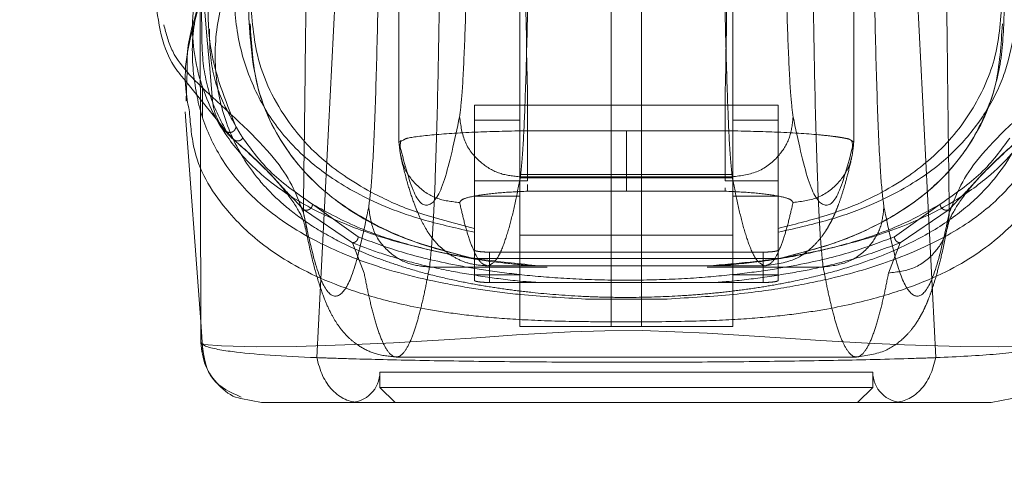
# Model space of a CAD drawing. Units: inches. Extents: x 0 to 16.5, y 0 to 11.7.
# Drawn here: x 3.6 to 3.7, y 9.6 to 9.6 of the extents above; entities that cross this region are included whole.
import ezdxf

# ---------------------------------------------------------------- set-up
doc = ezdxf.new("R2010")
doc.units = ezdxf.units.IN
doc.header["$MEASUREMENT"] = 0
doc.linetypes.add('HIDDEN', pattern=[0.075, 0.05, -0.025])
doc.styles.add('SLDTEXTSTYLE0', font='TXT', dxfattribs={"width": 0.75})
doc.dimstyles.new('SLDDIMSTYLE1', dxfattribs={"dimtxt": 0.083333, "dimasz": 0.13, "dimexe": 0, "dimexo": 0.0625, "dimgap": 0.020833, "dimtad": 0, "dimtih": 1, "dimtoh": 1, "dimlfac": 15, "dimrnd": 1e-09, "dimzin": 4, "dimdsep": 46, "dimtxsty": 'SLDTEXTSTYLE0', "dimsah": 1, "dimcen": 0.09, "dimadec": 0, "dimazin": 1, "dimtfac": 1, "dimtmove": 0, "dimatfit": 0, "dimfxl": 1, "dimfrac": 2, "dimtolj": 1, "dimtzin": 12, "dimarcsym": 0})

# ---------------------------------------------------------------- blocks, each defined once
blk = doc.blocks.new('_D_6')
at = {"color": 7, "linetype": 'Continuous', "lineweight": 0}
for p, q in [((3.801554, 9.705941), (3.801554, 9.37688)), ((4.034887, 9.705941), (4.034887, 9.37688)), ((3.801554, 9.41625), (3.551554, 9.41625)), ((4.034887, 9.41625), (4.284887, 9.41625))]:
    blk.add_line(p, q, dxfattribs=at)
for points in [[(3.801554, 9.41625), (3.671554, 9.43625), (3.671554, 9.39625)], [(4.034887, 9.41625), (4.164887, 9.39625), (4.164887, 9.43625)]]:
    blk.add_solid(points, dxfattribs=at)
at = {"color": 7, "linetype": 'Continuous', "lineweight": 0, "insert": (3.781904, 9.457469, 0.000262), "char_height": 0.0833333, "attachment_point": 1, "style": 'SLDTEXTSTYLE0'}
blk.add_mtext('3.50', dxfattribs=at)

msp = doc.modelspace()

# ---------------------------------------------------------------- linework, layer by layer
at = {"color": 7, "linetype": 'HIDDEN', "lineweight": 0}
for p, q in [((3.66018, 9.654587), (3.66018, 9.60903)), ((3.660184, 9.654432), (3.660184, 9.609041)), ((3.699472, 9.609041), (3.699472, 9.654432)), ((3.699476, 9.609031), (3.699476, 9.654587)), ((3.678515, 9.593098), (3.678515, 9.646468)), ((3.68114, 9.646468), (3.68114, 9.593098)), ((3.670641, 9.627466), (3.670641, 9.593098)), ((3.689014, 9.627466), (3.689014, 9.593098)), ((3.641894, 9.615242), (3.641848, 9.6135)), ((3.64173, 9.614377), (3.645731, 9.609433)), ((3.643214, 9.613871), (3.643214, 9.611219)), ((3.666705, 9.612258), (3.671298, 9.612258)), ((3.666705, 9.610949), (3.666705, 9.612258)), ((3.671298, 9.605696), (3.671298, 9.612258)), ((3.688358, 9.612258), (3.671298, 9.612258)), ((3.688358, 9.612258), (3.692951, 9.612258)), ((3.688358, 9.605696), (3.688358, 9.612258)), ((3.692951, 9.612258), (3.692951, 9.610949)), ((3.67036, 9.610946), (3.666704, 9.610946)), ((3.666704, 9.610946), (3.666704, 9.598968)), ((3.670641, 9.610946), (3.67036, 9.610946)), ((3.689296, 9.610946), (3.689014, 9.610946)), ((3.692951, 9.610946), (3.689296, 9.610946)), ((3.692951, 9.610946), (3.692951, 9.598968)), ((3.671298, 9.610035), (3.679828, 9.610035)), ((3.688358, 9.610035), (3.679828, 9.610035)), ((3.645955, 9.609253), (3.645308, 9.60996)), ((3.660184, 9.609041), (3.660564, 9.609218)), ((3.699214, 9.60922), (3.699472, 9.609041)), ((3.689014, 9.606255), (3.670641, 9.606255)), ((3.670641, 9.60595), (3.689014, 9.60595)), ((3.670674, 9.606044), (3.688982, 9.606044)), ((3.671298, 9.605696), (3.666705, 9.605696)), ((3.671298, 9.604808), (3.671298, 9.605375)), ((3.692951, 9.605696), (3.688358, 9.605696)), ((3.688358, 9.605106), (3.688358, 9.604808)), ((3.666704, 9.604384), (3.670641, 9.604384)), ((3.679828, 9.604808), (3.671298, 9.604808)), ((3.688358, 9.604808), (3.679828, 9.604808)), ((3.689014, 9.604384), (3.692951, 9.604384)), ((3.656187, 9.600346), (3.651938, 9.603235)), ((3.656677, 9.600864), (3.652731, 9.603672)), ((3.706925, 9.603672), (3.702979, 9.600864)), ((3.707719, 9.603235), (3.703469, 9.600346)), ((3.651937, 9.60293), (3.652255, 9.601498)), ((3.666704, 9.598968), (3.666704, 9.601593)), ((3.670641, 9.601006), (3.689014, 9.601006)), ((3.657184, 9.597729), (3.656187, 9.600346)), ((3.703469, 9.600346), (3.702472, 9.597729)), ((3.666704, 9.597582), (3.666704, 9.598968)), ((3.666704, 9.598968), (3.666704, 9.597102)), ((3.692951, 9.598994), (3.666705, 9.598994)), ((3.668016, 9.59954), (3.668016, 9.596916)), ((3.691638, 9.59954), (3.668016, 9.59954)), ((3.691638, 9.596916), (3.691638, 9.59954)), ((3.692951, 9.598968), (3.692951, 9.597582)), ((3.692951, 9.597102), (3.692951, 9.598968)), ((3.662829, 9.598247), (3.672988, 9.598247)), ((3.667832, 9.598347), (3.671921, 9.598347)), ((3.689014, 9.598363), (3.670641, 9.598363)), ((3.686799, 9.598247), (3.696827, 9.598247)), ((3.687752, 9.598347), (3.691824, 9.598347)), ((3.666704, 9.597582), (3.670641, 9.597582)), ((3.689014, 9.597582), (3.692951, 9.597582)), ((3.668016, 9.596916), (3.691638, 9.596916)), ((3.676308, 9.595487), (3.683347, 9.595487)), ((3.643068, 9.593504), (3.643261, 9.590889)), ((3.678515, 9.593098), (3.670641, 9.593098)), ((3.678515, 9.593098), (3.68114, 9.593098)), ((3.689014, 9.593098), (3.68114, 9.593098)), ((3.659958, 9.590473), (3.699698, 9.590473)), ((3.658541, 9.589161), (3.701113, 9.589161)), ((3.658541, 9.589161), (3.658541, 9.587849)), ((3.701113, 9.587849), (3.701113, 9.589161)), ((3.658541, 9.587849), (3.679827, 9.587849)), ((3.658541, 9.587849), (3.659854, 9.586536)), ((3.679827, 9.587849), (3.701113, 9.587849)), ((3.699801, 9.586536), (3.701113, 9.587849))]:
    msp.add_line(p, q, dxfattribs=at)
at = {"color": 7, "linetype": 'Continuous', "lineweight": 15}
for p, q in [((3.653088, 9.590419), (3.654992, 9.627594)), ((3.706567, 9.590419), (3.704662, 9.627594)), ((3.643071, 9.591725), (3.643012, 9.62115)), ((3.641848, 9.6135), (3.641824, 9.6126)), ((3.641726, 9.611654), (3.643068, 9.593504)), ((3.643301, 9.591577), (3.643285, 9.591588)), ((3.64832, 9.586536), (3.646532, 9.586889)), ((3.713118, 9.586888), (3.711335, 9.586536))]:
    msp.add_line(p, q, dxfattribs=at)
at = {"color": 8, "linetype": 'Continuous', "lineweight": 15}
msp.add_line((3.643285, 9.591588), (3.643071, 9.591725), dxfattribs=at)
at = {"color": 7, "linetype": 'HIDDEN', "lineweight": 0, "flags": 128}
msp.add_lwpolyline([(3.716359, 9.591577), (3.71633, 9.591558), (3.71485, 9.59143), (3.711974, 9.591365), (3.708648, 9.591389), (3.703858, 9.591527), (3.700664, 9.591669), (3.696585, 9.591897), (3.69401, 9.592061), (3.690885, 9.592271), (3.686815, 9.592534), (3.681216, 9.592756), (3.677985, 9.592748), (3.675009, 9.592648), (3.670348, 9.592377), (3.666887, 9.592144), (3.664095, 9.591961), (3.659724, 9.591707), (3.65635, 9.591549), (3.651345, 9.591395), (3.647865, 9.591364), (3.644866, 9.591427), (3.643335, 9.591556), (3.643335, 9.591556)], dxfattribs=at)
at = {"color": 7, "linetype": 'HIDDEN', "lineweight": 0}
for centre, start, end in [((3.655916, 9.589161), 270, 0), ((3.703738, 9.589161), 180, 270)]:
    msp.add_arc(centre, 0.002625, start, end, dxfattribs=at)
for points, knots in [([(3.636946, 9.685465), (3.638183, 9.67437), (3.640877, 9.650195), (3.642939, 9.626032), (3.644054, 9.612959)], [0, 0, 0, 0, 0.458967, 1, 1, 1, 1]), ([(3.671298, 9.612258), (3.671189, 9.618507), (3.670969, 9.631124), (3.670637, 9.65011), (3.670415, 9.662846), (3.670304, 9.669213)], [0, 0, 0, 0, 0.329114, 0.664557, 1, 1, 1, 1]), ([(3.689352, 9.669213), (3.689223, 9.661803), (3.688993, 9.648606), (3.688661, 9.629621), (3.688459, 9.618046), (3.688358, 9.612258)], [0, 0, 0, 0, 0.3903507, 0.6951746, 1, 1, 1, 1]), ([(3.651937, 9.60293), (3.651976, 9.606121), (3.652053, 9.612265), (3.652164, 9.621497), (3.652268, 9.630666), (3.652369, 9.64003), (3.652433, 9.646365), (3.652465, 9.649543)], [0, 0, 0, 0, 0.208786, 0.402019, 0.599388, 0.799058, 1, 1, 1, 1]), ([(3.707191, 9.649543), (3.707218, 9.646893), (3.707271, 9.641605), (3.707354, 9.63376), (3.707441, 9.626008), (3.707528, 9.618472), (3.707621, 9.610786), (3.707685, 9.605663), (3.70772, 9.60293)], [0, 0, 0, 0, 0.167542, 0.334192, 0.499996, 0.66478, 0.821158, 1, 1, 1, 1]), ([(3.666156, 9.629343), (3.666113, 9.627041), (3.666026, 9.62238), (3.665848, 9.616975), (3.665646, 9.612963), (3.665499, 9.611811), (3.665427, 9.611241)], [0, 0, 0, 0, 0.246986, 0.499968, 0.752966, 1, 1, 1, 1]), ([(3.6935, 9.629343), (3.693543, 9.627041), (3.69363, 9.62238), (3.693808, 9.616975), (3.69401, 9.612963), (3.694157, 9.611811), (3.69423, 9.611241)], [0, 0, 0, 0, 0.246986, 0.499967, 0.752966, 1, 1, 1, 1]), ([(3.643664, 9.626798), (3.643083, 9.624431), (3.64199, 9.619987), (3.642783, 9.614286), (3.644841, 9.609932), (3.647783, 9.606539), (3.651293, 9.603911), (3.655711, 9.601778), (3.660898, 9.600102), (3.666117, 9.598981), (3.670649, 9.598525), (3.672255, 9.598363)], [0, 0, 0, 0, 0.176367, 0.331274, 0.486164, 0.590601, 0.695122, 0.799342, 0.878381, 0.956913, 1, 1, 1, 1]), ([(3.644352, 9.626262), (3.644115, 9.624728), (3.643642, 9.621662), (3.643765, 9.616173), (3.645183, 9.612683), (3.64611, 9.610402)], [0, 0, 0, 0, 0.257306, 0.514612, 1, 1, 1, 1]), ([(3.671404, 9.626559), (3.671362, 9.62401), (3.671274, 9.618725), (3.671104, 9.612801), (3.670901, 9.608128), (3.670754, 9.606782), (3.670674, 9.606044)], [0, 0, 0, 0, 0.241075, 0.499987, 0.725783, 1, 1, 1, 1]), ([(3.688982, 9.606044), (3.688902, 9.606782), (3.688755, 9.608128), (3.688553, 9.612801), (3.688382, 9.618725), (3.688295, 9.62401), (3.688253, 9.626559)], [0, 0, 0, 0, 0.274219, 0.500013, 0.758926, 1, 1, 1, 1]), ([(3.64316, 9.619227), (3.643138, 9.619737), (3.643057, 9.621614), (3.643382, 9.623847), (3.643618, 9.625473)], [0, 0, 0, 0, 0.271855, 1, 1, 1, 1]), ([(3.658457, 9.625167), (3.658405, 9.622404), (3.6583, 9.616812), (3.658087, 9.610326), (3.657845, 9.605511), (3.657669, 9.604128), (3.657581, 9.603445)], [0, 0, 0, 0, 0.246985, 0.499968, 0.752966, 1, 1, 1, 1]), ([(3.701199, 9.625167), (3.701251, 9.622404), (3.701356, 9.616812), (3.701569, 9.610326), (3.701811, 9.605511), (3.701988, 9.604128), (3.702075, 9.603445)], [0, 0, 0, 0, 0.246985, 0.499968, 0.752966, 1, 1, 1, 1]), ([(3.645609, 9.623855), (3.645138, 9.622117), (3.644199, 9.618643), (3.644326, 9.613934), (3.645495, 9.609626), (3.647475, 9.606388), (3.649713, 9.604028), (3.651797, 9.602344), (3.654263, 9.600808), (3.656778, 9.599612), (3.659046, 9.598744), (3.661002, 9.598104), (3.663138, 9.597515), (3.665366, 9.597012), (3.667517, 9.596613), (3.669556, 9.596302), (3.6722, 9.59598), (3.675036, 9.595747), (3.678003, 9.595636), (3.680859, 9.595608), (3.683753, 9.595703), (3.686435, 9.595897), (3.688498, 9.596102), (3.690531, 9.596363), (3.692527, 9.59668), (3.694942, 9.597144), (3.697577, 9.597781), (3.700253, 9.598605), (3.703309, 9.599773), (3.706451, 9.601372), (3.709406, 9.603495), (3.712478, 9.60662), (3.714815, 9.611023), (3.715754, 9.616999), (3.714615, 9.621571), (3.714046, 9.623855)], [0, 0, 0, 0, 0.062708, 0.125327, 0.187609, 0.249811, 0.281716, 0.312303, 0.344852, 0.374993, 0.391096, 0.40625, 0.422716, 0.437783, 0.449297, 0.459805, 0.469403, 0.486334, 0.493868, 0.50112, 0.515728, 0.523847, 0.532773, 0.542399, 0.552919, 0.564417, 0.584847, 0.605988, 0.62724, 0.667468, 0.709205, 0.751057, 0.834024, 0.917072, 1, 1, 1, 1]), ([(3.645897, 9.623282), (3.645945, 9.621718), (3.646042, 9.61859), (3.647262, 9.614357), (3.64934, 9.610478), (3.652452, 9.607194), (3.656574, 9.604463), (3.661099, 9.602535), (3.665241, 9.60159), (3.666705, 9.601256)], [0, 0, 0, 0, 0.1635535, 0.3270962, 0.4910974, 0.6550261, 0.7907572, 0.9260745, 1, 1, 1, 1]), ([(3.687101, 9.598363), (3.688441, 9.598477), (3.691533, 9.59874), (3.695154, 9.599363), (3.699698, 9.600374), (3.704241, 9.601865), (3.708323, 9.603922), (3.712056, 9.606693), (3.71521, 9.610362), (3.717021, 9.615217), (3.717605, 9.619422), (3.716953, 9.622202), (3.71678, 9.622943)], [0, 0, 0, 0, 0.0376035, 0.0867765, 0.136093, 0.2374135, 0.3392557, 0.4410261, 0.6053447, 0.7697174, 0.9386475, 1, 1, 1, 1]), ([(3.692951, 9.601256), (3.694566, 9.601627), (3.697835, 9.602378), (3.701974, 9.603993), (3.705755, 9.606093), (3.70882, 9.608792), (3.711082, 9.611789), (3.713285, 9.616371), (3.713566, 9.620463), (3.713759, 9.623282)], [0, 0, 0, 0, 0.081823, 0.165619, 0.297666, 0.429859, 0.565218, 0.700601, 1, 1, 1, 1]), ([(3.663704, 9.622383), (3.663654, 9.619385), (3.663549, 9.613166), (3.663344, 9.606197), (3.663101, 9.600699), (3.662925, 9.599116), (3.662829, 9.598247)], [0, 0, 0, 0, 0.241073, 0.499986, 0.725781, 1, 1, 1, 1]), ([(3.696827, 9.598247), (3.696731, 9.599116), (3.696555, 9.600699), (3.696312, 9.606197), (3.696107, 9.613166), (3.696002, 9.619385), (3.695952, 9.622383)], [0, 0, 0, 0, 0.274218, 0.500014, 0.758926, 1, 1, 1, 1]), ([(3.676308, 9.595487), (3.674364, 9.595598), (3.67095, 9.595793), (3.667155, 9.596296), (3.662348, 9.59713), (3.657216, 9.598535), (3.651996, 9.600876), (3.647707, 9.603869), (3.644788, 9.607442), (3.643026, 9.611232), (3.642319, 9.6152), (3.642283, 9.618594), (3.642849, 9.620776), (3.643011, 9.621402)], [0, 0, 0, 0, 0.0467172, 0.0820251, 0.1174293, 0.2188741, 0.3207724, 0.4577783, 0.5948784, 0.7132478, 0.8316231, 0.9517537, 1, 1, 1, 1]), ([(3.666704, 9.601593), (3.664972, 9.602039), (3.661502, 9.602934), (3.657299, 9.604873), (3.653465, 9.607405), (3.650027, 9.611318), (3.647711, 9.616006), (3.64746, 9.620087), (3.647348, 9.621902)], [0, 0, 0, 0, 0.101251, 0.202863, 0.36779, 0.532886, 0.79237, 1, 1, 1, 1]), ([(3.712313, 9.6219), (3.71221, 9.620148), (3.712005, 9.616686), (3.710129, 9.612208), (3.707218, 9.608371), (3.703099, 9.605177), (3.698478, 9.602987), (3.694277, 9.601927), (3.692951, 9.601592)], [0, 0, 0, 0, 0.200228, 0.395355, 0.590404, 0.757118, 0.92328, 1, 1, 1, 1]), ([(3.666704, 9.598968), (3.664994, 9.599412), (3.661535, 9.600311), (3.657277, 9.602249), (3.653484, 9.604792), (3.649997, 9.608703), (3.647568, 9.613815), (3.647314, 9.618371), (3.647187, 9.620657)], [0, 0, 0, 0, 0.095441, 0.193131, 0.349126, 0.506595, 0.752357, 1, 1, 1, 1]), ([(3.712469, 9.620657), (3.71242, 9.619103), (3.71232, 9.615989), (3.711134, 9.611815), (3.709086, 9.608011), (3.705955, 9.604579), (3.701973, 9.602023), (3.697659, 9.600164), (3.694519, 9.599366), (3.692951, 9.598968)], [0, 0, 0, 0, 0.166566, 0.333614, 0.496115, 0.65938, 0.827284, 0.913768, 1, 1, 1, 1]), ([(3.644054, 9.612959), (3.642708, 9.614218), (3.640668, 9.616126), (3.640086, 9.618413), (3.639888, 9.61919)], [0, 0, 0, 0, 0.660401, 1, 1, 1, 1]), ([(3.645308, 9.60996), (3.644805, 9.610897), (3.6438, 9.61277), (3.643163, 9.616055), (3.643161, 9.618345), (3.64316, 9.619227)], [0, 0, 0, 0, 0.38128, 0.761561, 1, 1, 1, 1]), ([(3.64611, 9.610402), (3.645569, 9.611359), (3.644489, 9.613272), (3.643838, 9.616264), (3.643835, 9.618231), (3.643834, 9.6188)], [0, 0, 0, 0, 0.415901, 0.831227, 1, 1, 1, 1]), ([(3.647343, 9.619276), (3.647447, 9.617523), (3.647651, 9.614062), (3.649527, 9.609583), (3.652438, 9.605746), (3.656557, 9.602553), (3.661178, 9.600362), (3.665378, 9.599303), (3.666704, 9.598968)], [0, 0, 0, 0, 0.2002278, 0.3953557, 0.5904052, 0.7571301, 0.9233024, 1, 1, 1, 1]), ([(3.692951, 9.598968), (3.694683, 9.599414), (3.698152, 9.600309), (3.702355, 9.602248), (3.706188, 9.604779), (3.709628, 9.608691), (3.711945, 9.613379), (3.712196, 9.617462), (3.712308, 9.619277)], [0, 0, 0, 0, 0.101244, 0.202849, 0.367707, 0.532734, 0.792291, 1, 1, 1, 1]), ([(3.645955, 9.609253), (3.645685, 9.609486), (3.645147, 9.609952), (3.644563, 9.61086), (3.644163, 9.611869), (3.644091, 9.612595), (3.644054, 9.612959)], [0, 0, 0, 0, 0.249993, 0.500003, 0.749999, 1, 1, 1, 1]), ([(3.644054, 9.612959), (3.646168, 9.611012), (3.650396, 9.607117), (3.651423, 9.604326), (3.651937, 9.60293)], [0, 0, 0, 0, 0.4998186, 1, 1, 1, 1]), ([(3.70772, 9.60293), (3.708233, 9.604326), (3.70926, 9.607117), (3.713488, 9.611012), (3.715602, 9.612959)], [0, 0, 0, 0, 0.5001814, 1, 1, 1, 1]), ([(3.716624, 9.611848), (3.71662, 9.611816), (3.716401, 9.609958), (3.714723, 9.607334), (3.711886, 9.603901), (3.708341, 9.601277), (3.70372, 9.599047), (3.698774, 9.597491), (3.693836, 9.596492), (3.689338, 9.595836), (3.685338, 9.595603), (3.683347, 9.595487)], [0, 0, 0, 0, 0.003778, 0.224048, 0.372799, 0.521669, 0.670106, 0.801407, 0.868025, 0.934307, 1, 1, 1, 1]), ([(3.717443, 9.610769), (3.717371, 9.609955), (3.717119, 9.607101), (3.714819, 9.603438), (3.71084, 9.599624), (3.7064, 9.5972), (3.701575, 9.595558), (3.697769, 9.594683), (3.693972, 9.594118), (3.690511, 9.593775), (3.68621, 9.593559), (3.68173, 9.593508), (3.677942, 9.593513), (3.674351, 9.59355), (3.670489, 9.593685), (3.666778, 9.593991), (3.662735, 9.594524), (3.65873, 9.595377), (3.653688, 9.597003), (3.649076, 9.599434), (3.644927, 9.603278), (3.64245, 9.607292), (3.642188, 9.610528), (3.642094, 9.611681)], [0, 0, 0, 0, 0.042982, 0.15051, 0.23123, 0.312963, 0.354245, 0.396014, 0.417549, 0.439584, 0.46275, 0.487427, 0.50021, 0.512756, 0.536471, 0.558807, 0.580514, 0.622968, 0.664695, 0.747424, 0.82979, 0.9393, 1, 1, 1, 1]), ([(3.665427, 9.611241), (3.664992, 9.609202), (3.664122, 9.605124), (3.662808, 9.603179), (3.661492, 9.60402), (3.66062, 9.607367), (3.660184, 9.609041)], [0, 0, 0, 0, 0.249999, 0.5, 0.749997, 1, 1, 1, 1]), ([(3.665427, 9.611241), (3.665528, 9.61048), (3.665731, 9.608959), (3.667136, 9.607253), (3.668863, 9.606231), (3.67007, 9.606106), (3.670674, 9.606044)], [0, 0, 0, 0, 0.279618, 0.559238, 0.779619, 1, 1, 1, 1]), ([(3.688982, 9.606044), (3.68975, 9.606144), (3.691287, 9.606345), (3.693009, 9.607737), (3.69404, 9.609447), (3.694167, 9.610643), (3.69423, 9.611241)], [0, 0, 0, 0, 0.2796228, 0.5592386, 0.7796215, 1, 1, 1, 1]), ([(3.69423, 9.611241), (3.694665, 9.609202), (3.695534, 9.605124), (3.696849, 9.603179), (3.698164, 9.60402), (3.699036, 9.607367), (3.699472, 9.609041)], [0, 0, 0, 0, 0.249999, 0.5, 0.749997, 1, 1, 1, 1]), ([(3.64611, 9.610402), (3.646105, 9.610356), (3.646096, 9.610265), (3.646036, 9.610138), (3.64595, 9.610028), (3.645838, 9.609944), (3.645707, 9.609894), (3.645569, 9.60988), (3.64543, 9.609898), (3.645349, 9.609939), (3.645308, 9.60996)], [0, 0, 0, 0, 0.124895, 0.250009, 0.37505, 0.499984, 0.624916, 0.749993, 0.875069, 1, 1, 1, 1]), ([(3.646712, 9.609405), (3.646668, 9.609473), (3.64654, 9.609671), (3.646337, 9.610002), (3.646186, 9.610269), (3.64611, 9.610402)], [0, 0, 0, 0, 0.206645, 0.603314, 1, 1, 1, 1]), ([(3.660564, 9.609218), (3.660643, 9.609272), (3.660885, 9.60944), (3.663104, 9.609701), (3.666743, 9.609942), (3.669823, 9.610005), (3.671298, 9.610035)], [0, 0, 0, 0, 0.137801, 0.425226, 0.724735, 1, 1, 1, 1]), ([(3.679828, 9.610035), (3.679828, 9.609318), (3.679828, 9.607885), (3.679828, 9.606235), (3.679828, 9.605171), (3.679828, 9.604929), (3.679828, 9.604808)], [0, 0, 0, 0, 0.279932, 0.559496, 0.779766, 1, 1, 1, 1]), ([(3.688358, 9.610035), (3.68983, 9.610005), (3.692902, 9.609942), (3.695961, 9.609743), (3.697561, 9.609571), (3.698188, 9.609481), (3.698479, 9.609432), (3.698617, 9.609406), (3.698684, 9.609392), (3.698717, 9.609386), (3.698733, 9.609382), (3.698741, 9.609381), (3.698745, 9.609379), (3.698747, 9.609379), (3.698748, 9.609379), (3.698749, 9.609379), (3.698749, 9.609379), (3.698749, 9.609379), (3.698749, 9.609379), (3.698749, 9.609379), (3.698749, 9.609379), (3.698744, 9.609379), (3.698996, 9.60933), (3.699124, 9.609295), (3.699187, 9.609242), (3.699214, 9.60922)], [0, 0, 0, 0, 0.275446, 0.575205, 0.709709, 0.784457, 0.823702, 0.843791, 0.853953, 0.859063, 0.861625, 0.862907, 0.86355, 0.86387, 0.864031, 0.864111, 0.864151, 0.864172, 0.864182, 0.864187, 0.86419, 0.864192, 0.872799, 0.945821, 1, 1, 1, 1]), ([(3.64573, 9.609434), (3.646808, 9.608463), (3.648899, 9.60658), (3.650768, 9.604359), (3.651871, 9.602627), (3.652049, 9.601863), (3.652136, 9.601493)], [0, 0, 0, 0, 0.273685, 0.530937, 0.772803, 1, 1, 1, 1]), ([(3.646712, 9.609405), (3.646659, 9.609341), (3.646554, 9.609214), (3.646328, 9.609141), (3.646118, 9.609157), (3.646009, 9.609221), (3.645955, 9.609253)], [0, 0, 0, 0, 0.279607, 0.559085, 0.779566, 1, 1, 1, 1]), ([(3.651938, 9.603235), (3.651342, 9.60386), (3.650152, 9.605109), (3.648477, 9.606975), (3.646964, 9.608342), (3.645955, 9.609253)], [0, 0, 0, 0, 0.25013, 0.500074, 1, 1, 1, 1]), ([(3.646712, 9.609405), (3.647462, 9.60837), (3.648963, 9.6063), (3.651475, 9.604548), (3.652731, 9.603672)], [0, 0, 0, 0, 0.500054, 1, 1, 1, 1]), ([(3.66036, 9.609222), (3.660313, 9.608939), (3.66022, 9.608373), (3.660343, 9.607811), (3.660405, 9.607531)], [0, 0, 0, 0, 0.499963, 1, 1, 1, 1]), ([(3.699253, 9.607536), (3.699314, 9.607816), (3.699436, 9.608374), (3.699344, 9.608939), (3.699297, 9.609221)], [0, 0, 0, 0, 0.50079, 1, 1, 1, 1]), ([(3.706925, 9.603672), (3.708181, 9.604548), (3.710693, 9.6063), (3.712194, 9.60837), (3.712945, 9.609405)], [0, 0, 0, 0, 0.499888, 1, 1, 1, 1]), ([(3.70752, 9.601493), (3.707607, 9.601863), (3.707786, 9.602627), (3.708888, 9.604359), (3.710757, 9.60658), (3.712848, 9.608463), (3.713926, 9.609434)], [0, 0, 0, 0, 0.2271966, 0.4690633, 0.7263146, 1, 1, 1, 1]), ([(3.713702, 9.609253), (3.712692, 9.608342), (3.711179, 9.606975), (3.709504, 9.605109), (3.708314, 9.60386), (3.707719, 9.603235)], [0, 0, 0, 0, 0.499926, 0.74987, 1, 1, 1, 1]), ([(3.660184, 9.609041), (3.660261, 9.608356), (3.660416, 9.606988), (3.661628, 9.605263), (3.663365, 9.604058), (3.664743, 9.603905), (3.665432, 9.603828)], [0, 0, 0, 0, 0.250002, 0.500003, 0.750001, 1, 1, 1, 1]), ([(3.694224, 9.603828), (3.694996, 9.603925), (3.696539, 9.604117), (3.698265, 9.605513), (3.699293, 9.607234), (3.699412, 9.608439), (3.699472, 9.609041)], [0, 0, 0, 0, 0.279619, 0.559234, 0.779617, 1, 1, 1, 1]), ([(3.660403, 9.607536), (3.660586, 9.606798), (3.660929, 9.605413), (3.661464, 9.603796), (3.661968, 9.602569), (3.662438, 9.601662), (3.662869, 9.600993), (3.663271, 9.600485), (3.663661, 9.600065), (3.66429, 9.599518), (3.665127, 9.59898), (3.666319, 9.598471), (3.667304, 9.59839), (3.667832, 9.598347)], [0, 0, 0, 0, 0.174566, 0.327635, 0.459183, 0.569187, 0.65763, 0.7245, 0.776281, 0.817861, 0.868982, 0.929688, 1, 1, 1, 1]), ([(3.691824, 9.598347), (3.692757, 9.598488), (3.694402, 9.598735), (3.695883, 9.599926), (3.69659, 9.600709), (3.697079, 9.601405), (3.697388, 9.601937), (3.69763, 9.602404), (3.697891, 9.602975), (3.698184, 9.603718), (3.698512, 9.604692), (3.698875, 9.605942), (3.699121, 9.606982), (3.699253, 9.607536)], [0, 0, 0, 0, 0.12589, 0.221814, 0.295017, 0.35726, 0.409731, 0.463948, 0.535835, 0.62539, 0.732606, 0.857479, 1, 1, 1, 1]), ([(3.670674, 9.606044), (3.670536, 9.605324), (3.670234, 9.603755), (3.669742, 9.601731), (3.669174, 9.599947), (3.668529, 9.598621), (3.668073, 9.598442), (3.667832, 9.598347)], [0, 0, 0, 0, 0.14674, 0.320111, 0.520111, 0.746742, 1, 1, 1, 1]), ([(3.691824, 9.598347), (3.691583, 9.598442), (3.691127, 9.598621), (3.690482, 9.599947), (3.689914, 9.601731), (3.689422, 9.603755), (3.68912, 9.605324), (3.688982, 9.606044)], [0, 0, 0, 0, 0.253258, 0.479889, 0.679889, 0.85326, 1, 1, 1, 1]), ([(3.665432, 9.603828), (3.665494, 9.603935), (3.665619, 9.604148), (3.666893, 9.604444), (3.668802, 9.604687), (3.670466, 9.604768), (3.671298, 9.604808)], [0, 0, 0, 0, 0.251357, 0.501369, 0.750906, 1, 1, 1, 1]), ([(3.688358, 9.604808), (3.68919, 9.604768), (3.690856, 9.604687), (3.692766, 9.604444), (3.694038, 9.604148), (3.694162, 9.603935), (3.694224, 9.603828)], [0, 0, 0, 0, 0.249189, 0.498941, 0.749306, 1, 1, 1, 1]), ([(3.657581, 9.603445), (3.657207, 9.601655), (3.656458, 9.59807), (3.655326, 9.595697), (3.654193, 9.595594), (3.65306, 9.59776), (3.652311, 9.601208), (3.651937, 9.60293)], [0, 0, 0, 0, 0.1997509, 0.3998722, 0.6001213, 0.800247, 1, 1, 1, 1]), ([(3.651938, 9.603235), (3.651976, 9.603215), (3.652053, 9.603177), (3.652185, 9.603161), (3.652319, 9.603176), (3.652447, 9.603226), (3.652559, 9.603308), (3.652647, 9.603415), (3.65271, 9.603539), (3.652724, 9.603627), (3.652731, 9.603672)], [0, 0, 0, 0, 0.124913, 0.25, 0.375066, 0.500008, 0.624925, 0.74998, 0.875025, 1, 1, 1, 1]), ([(3.652731, 9.603672), (3.654026, 9.602956), (3.656111, 9.601804), (3.66, 9.600427), (3.663994, 9.599428), (3.667772, 9.598707), (3.670858, 9.59844), (3.671751, 9.598363)], [0, 0, 0, 0, 0.3271943, 0.5270539, 0.7266033, 0.9208976, 1, 1, 1, 1]), ([(3.657581, 9.603445), (3.657683, 9.602684), (3.657885, 9.601162), (3.659291, 9.599456), (3.661018, 9.598435), (3.662225, 9.59831), (3.662829, 9.598247)], [0, 0, 0, 0, 0.279627, 0.559239, 0.779619, 1, 1, 1, 1]), ([(3.665432, 9.603828), (3.665549, 9.603316), (3.665804, 9.602198), (3.66622, 9.600756), (3.6667, 9.599486), (3.667244, 9.598542), (3.667629, 9.598415), (3.667832, 9.598347)], [0, 0, 0, 0, 0.146721, 0.320081, 0.520082, 0.746722, 1, 1, 1, 1]), ([(3.687904, 9.598363), (3.689152, 9.598482), (3.692212, 9.598772), (3.695742, 9.599451), (3.699831, 9.600469), (3.703661, 9.601841), (3.705833, 9.603059), (3.706925, 9.603672)], [0, 0, 0, 0, 0.113847, 0.279241, 0.445116, 0.721019, 1, 1, 1, 1]), ([(3.691824, 9.598347), (3.692027, 9.598415), (3.692412, 9.598542), (3.692957, 9.599486), (3.693437, 9.600756), (3.693852, 9.602198), (3.694107, 9.603316), (3.694224, 9.603828)], [0, 0, 0, 0, 0.253278, 0.479918, 0.679918, 0.853279, 1, 1, 1, 1]), ([(3.696827, 9.598247), (3.697595, 9.598348), (3.699132, 9.598548), (3.700854, 9.599941), (3.701886, 9.601651), (3.702012, 9.602847), (3.702075, 9.603445)], [0, 0, 0, 0, 0.279622, 0.559238, 0.779612, 1, 1, 1, 1]), ([(3.702075, 9.603445), (3.702449, 9.601655), (3.703198, 9.59807), (3.70433, 9.595697), (3.705464, 9.595594), (3.706596, 9.59776), (3.707345, 9.601208), (3.70772, 9.60293)], [0, 0, 0, 0, 0.199751, 0.399872, 0.600121, 0.800247, 1, 1, 1, 1]), ([(3.707719, 9.603235), (3.70768, 9.603215), (3.707603, 9.603177), (3.707471, 9.603161), (3.707337, 9.603176), (3.707209, 9.603226), (3.707097, 9.603308), (3.707009, 9.603415), (3.706946, 9.603539), (3.706932, 9.603627), (3.706925, 9.603672)], [0, 0, 0, 0, 0.1249131, 0.2500004, 0.3750672, 0.5000095, 0.6249268, 0.7499827, 0.8750282, 1, 1, 1, 1]), ([(3.702472, 9.597729), (3.703244, 9.597824), (3.704787, 9.598016), (3.706514, 9.599409), (3.707542, 9.601126), (3.70766, 9.602328), (3.70772, 9.60293)], [0, 0, 0, 0, 0.2796184, 0.5592364, 0.7796198, 1, 1, 1, 1]), ([(3.652136, 9.601493), (3.652331, 9.600576), (3.652697, 9.598851), (3.653261, 9.596851), (3.653802, 9.595329), (3.654325, 9.594192), (3.654837, 9.593329), (3.655333, 9.592672), (3.655925, 9.592045), (3.656827, 9.59134), (3.65815, 9.590653), (3.659329, 9.590536), (3.659958, 9.590473)], [0, 0, 0, 0, 0.179661, 0.337769, 0.474315, 0.589289, 0.682684, 0.7545, 0.806728, 0.861835, 0.926241, 1, 1, 1, 1]), ([(3.656677, 9.600864), (3.656664, 9.600791), (3.656639, 9.600644), (3.656508, 9.600476), (3.65635, 9.600373), (3.656242, 9.600355), (3.656187, 9.600346)], [0, 0, 0, 0, 0.279685, 0.559281, 0.779639, 1, 1, 1, 1]), ([(3.702979, 9.600864), (3.70181, 9.600419), (3.699475, 9.599531), (3.695582, 9.598579), (3.691753, 9.597921), (3.688391, 9.597504), (3.684443, 9.597197), (3.67991, 9.597072), (3.675365, 9.597189), (3.67138, 9.597492), (3.667994, 9.597908), (3.664128, 9.598567), (3.660206, 9.599522), (3.657854, 9.600416), (3.656677, 9.600864)], [0, 0, 0, 0, 0.125861, 0.251189, 0.313909, 0.375887, 0.437841, 0.498886, 0.56006, 0.621903, 0.684487, 0.747086, 0.873351, 1, 1, 1, 1]), ([(3.699698, 9.590473), (3.700583, 9.590598), (3.702156, 9.590819), (3.703645, 9.591948), (3.704367, 9.592712), (3.704874, 9.593402), (3.705215, 9.593966), (3.705462, 9.594433), (3.705719, 9.594977), (3.705988, 9.595628), (3.706288, 9.596471), (3.70664, 9.59763), (3.70706, 9.599254), (3.707358, 9.600703), (3.70752, 9.601493)], [0, 0, 0, 0, 0.104113, 0.185064, 0.247022, 0.300645, 0.346538, 0.389653, 0.436647, 0.50903, 0.592409, 0.701192, 0.837058, 1, 1, 1, 1]), ([(3.702979, 9.600864), (3.702992, 9.600791), (3.703018, 9.600644), (3.703148, 9.600476), (3.703306, 9.600373), (3.703415, 9.600355), (3.703469, 9.600346)], [0, 0, 0, 0, 0.279685, 0.559281, 0.779639, 1, 1, 1, 1]), ([(3.672226, 9.596916), (3.67185, 9.596941), (3.670182, 9.597054), (3.667666, 9.597391), (3.664396, 9.59792), (3.661361, 9.598611), (3.658548, 9.599427), (3.656978, 9.600038), (3.656187, 9.600346)], [0, 0, 0, 0, 0.043402, 0.192836, 0.362401, 0.56807, 0.782431, 1, 1, 1, 1]), ([(3.703469, 9.600346), (3.702286, 9.599898), (3.699919, 9.599004), (3.695926, 9.598033), (3.691976, 9.597381), (3.689436, 9.597064), (3.687893, 9.59694), (3.687589, 9.596916)], [0, 0, 0, 0, 0.320801, 0.641875, 0.812673, 0.963128, 1, 1, 1, 1]), ([(3.668016, 9.59954), (3.66787, 9.599542), (3.667577, 9.599546), (3.667186, 9.599578), (3.666889, 9.599625), (3.666728, 9.599677), (3.666711, 9.599713), (3.666704, 9.599727)], [0, 0, 0, 0, 0.212037, 0.4240436, 0.6369792, 0.8519072, 1, 1, 1, 1]), ([(3.692951, 9.599727), (3.692936, 9.599706), (3.692906, 9.599663), (3.692677, 9.599607), (3.692339, 9.599565), (3.691971, 9.599543), (3.691731, 9.599541), (3.691638, 9.59954)], [0, 0, 0, 0, 0.217418, 0.434874, 0.651292, 0.865626, 1, 1, 1, 1]), ([(3.662829, 9.598247), (3.66272, 9.597673), (3.662486, 9.596444), (3.662111, 9.594789), (3.661689, 9.593227), (3.66122, 9.591893), (3.660703, 9.590903), (3.660146, 9.590402), (3.659562, 9.59051), (3.658986, 9.59126), (3.658449, 9.592532), (3.657973, 9.594123), (3.657558, 9.595839), (3.657302, 9.597133), (3.657184, 9.597729)], [0, 0, 0, 0, 0.05838, 0.124996, 0.199849, 0.282937, 0.374263, 0.473824, 0.578209, 0.683931, 0.778972, 0.86333, 0.937006, 1, 1, 1, 1]), ([(3.696827, 9.598247), (3.696936, 9.597673), (3.69717, 9.596444), (3.697545, 9.594789), (3.697967, 9.593227), (3.698437, 9.591893), (3.698953, 9.590903), (3.69951, 9.590402), (3.700095, 9.59051), (3.70067, 9.59126), (3.701207, 9.592532), (3.701683, 9.594123), (3.702098, 9.595839), (3.702354, 9.597133), (3.702472, 9.597729)], [0, 0, 0, 0, 0.05838, 0.124997, 0.19985, 0.282938, 0.374263, 0.473824, 0.578209, 0.683931, 0.778971, 0.863329, 0.937006, 1, 1, 1, 1]), ([(3.668016, 9.596916), (3.66787, 9.596918), (3.667577, 9.596922), (3.667186, 9.596953), (3.666889, 9.597), (3.666728, 9.597053), (3.666711, 9.597088), (3.666704, 9.597102)], [0, 0, 0, 0, 0.212038, 0.424044, 0.636975, 0.851907, 1, 1, 1, 1]), ([(3.692951, 9.597102), (3.692936, 9.597081), (3.692906, 9.597039), (3.692677, 9.596982), (3.692339, 9.59694), (3.691971, 9.596919), (3.691731, 9.596917), (3.691638, 9.596916)], [0, 0, 0, 0, 0.217423, 0.434874, 0.651291, 0.865625, 1, 1, 1, 1])]:
    msp.add_open_spline(points, degree=3, knots=knots, dxfattribs=at)
at = {"color": 7, "linetype": 'Continuous', "lineweight": 15}
for points, knots in [([(3.63914, 9.621723), (3.639391, 9.619427), (3.639677, 9.616803), (3.641502, 9.614647), (3.64173, 9.614377)], [0, 0, 0, 0, 0.874657, 1, 1, 1, 1]), ([(3.643011, 9.621193), (3.642536, 9.619786), (3.641891, 9.617879), (3.641893, 9.615789), (3.641894, 9.615242)], [0, 0, 0, 0, 0.737895, 1, 1, 1, 1]), ([(3.643071, 9.591724), (3.643129, 9.591644), (3.643222, 9.591516), (3.643575, 9.59138), (3.643928, 9.591271), (3.64436, 9.591168), (3.645034, 9.591047), (3.646375, 9.590856), (3.648772, 9.590625), (3.65168, 9.590486), (3.653088, 9.590419)], [0, 0, 0, 0, 0.137209, 0.221053, 0.249637, 0.339486, 0.423024, 0.499983, 0.758106, 1, 1, 1, 1]), ([(3.643193, 9.591585), (3.643345, 9.590452), (3.643623, 9.588371), (3.645636, 9.587429), (3.646554, 9.586999)], [0, 0, 0, 0, 0.544023, 1, 1, 1, 1]), ([(3.706567, 9.590419), (3.70751, 9.590461), (3.709442, 9.590549), (3.711885, 9.590723), (3.713708, 9.59091), (3.7148, 9.591075), (3.715338, 9.591181), (3.715588, 9.59124), (3.715707, 9.59127), (3.715765, 9.591286), (3.715794, 9.591294), (3.715808, 9.591298), (3.715815, 9.5913), (3.715818, 9.591301), (3.71582, 9.591301), (3.715821, 9.591301), (3.715821, 9.591301), (3.715822, 9.591302), (3.715822, 9.591302), (3.715822, 9.591302), (3.715822, 9.591302), (3.715822, 9.591302), (3.715822, 9.591302), (3.715822, 9.591302), (3.715826, 9.591303), (3.715831, 9.591304), (3.715867, 9.591314), (3.715971, 9.591347), (3.716383, 9.591483), (3.716495, 9.591617), (3.716583, 9.591724)], [0, 0, 0, 0, 0.159162, 0.326131, 0.499698, 0.61712, 0.681274, 0.71466, 0.731674, 0.740259, 0.744571, 0.746732, 0.747814, 0.748355, 0.748625, 0.748761, 0.748829, 0.748862, 0.748879, 0.748888, 0.748892, 0.748894, 0.748895, 0.748896, 0.749039, 0.7502, 0.753454, 0.765806, 0.813755, 1, 1, 1, 1]), ([(3.653088, 9.590416), (3.653184, 9.590413), (3.653356, 9.590407), (3.653666, 9.590396), (3.654129, 9.59038), (3.654974, 9.590352), (3.656537, 9.590305), (3.659898, 9.590216), (3.665262, 9.590114), (3.672418, 9.590037), (3.679878, 9.590011), (3.687315, 9.590038), (3.694461, 9.590115), (3.700058, 9.590222), (3.703615, 9.590318), (3.705293, 9.590372), (3.706079, 9.590399), (3.706418, 9.590411), (3.706567, 9.590416)], [0, 0, 0, 0, 0.0069346, 0.0123829, 0.0221119, 0.0394911, 0.0705881, 0.1260357, 0.2507305, 0.3759423, 0.5007124, 0.6259013, 0.7500515, 0.8751715, 0.9448255, 0.9756432, 0.9892648, 1, 1, 1, 1]), ([(3.656748, 9.586536), (3.656335, 9.586591), (3.655508, 9.586699), (3.654406, 9.587551), (3.653524, 9.588802), (3.653233, 9.589878), (3.653088, 9.590416)], [0, 0, 0, 0, 0.249998, 0.500001, 0.749995, 1, 1, 1, 1]), ([(3.702906, 9.586536), (3.703319, 9.586592), (3.704145, 9.586703), (3.705249, 9.58755), (3.706127, 9.588804), (3.70642, 9.589879), (3.706567, 9.590416)], [0, 0, 0, 0, 0.25, 0.500003, 0.75, 1, 1, 1, 1]), ([(3.64832, 9.586536), (3.648456, 9.586536), (3.648727, 9.586536), (3.650479, 9.586536), (3.653068, 9.586536), (3.655522, 9.586536), (3.656748, 9.586536)], [0, 0, 0, 0, 0.250895, 0.500045, 0.750276, 1, 1, 1, 1]), ([(3.656748, 9.586536), (3.65833, 9.586536), (3.661492, 9.586536), (3.667228, 9.586536), (3.673399, 9.586536), (3.679845, 9.586536), (3.686285, 9.586536), (3.692454, 9.586536), (3.698175, 9.586536), (3.701331, 9.586536), (3.702906, 9.586536)], [0, 0, 0, 0, 0.125301, 0.250533, 0.375398, 0.500195, 0.625414, 0.749963, 0.875169, 1, 1, 1, 1]), ([(3.702906, 9.586536), (3.704138, 9.586536), (3.706593, 9.586536), (3.709184, 9.586536), (3.71093, 9.586536), (3.7112, 9.586536), (3.711335, 9.586536)], [0, 0, 0, 0, 0.251007, 0.500181, 0.750378, 1, 1, 1, 1])]:
    msp.add_open_spline(points, degree=3, knots=knots, dxfattribs=at)
at = {"color": 8, "linetype": 'Continuous', "lineweight": 15}
for points, knots in [([(3.642094, 9.611681), (3.641925, 9.612562), (3.641374, 9.615422), (3.642342, 9.618811), (3.643011, 9.621156)], [0, 0, 0, 0, 0.307887, 1, 1, 1, 1]), ([(3.646532, 9.586889), (3.646463, 9.586902), (3.645725, 9.587035), (3.644558, 9.588005), (3.643325, 9.589669), (3.643156, 9.591039), (3.643071, 9.591724)], [0, 0, 0, 0, 0.03337, 0.355574, 0.677783, 1, 1, 1, 1])]:
    msp.add_open_spline(points, degree=3, knots=knots, dxfattribs=at)

# ---------------------------------------------------------------- dimensions: what is measured, and where the dimension line sits
at = {"color": 7, "linetype": 'Continuous', "lineweight": 0}
dim = msp.add_linear_dim(base=(4.034887, 9.41625), p1=(3.801554, 9.745311), p2=(4.034887, 9.745311), dimstyle='SLDDIMSTYLE1', dxfattribs=at)
dim.commit()
dim.dimension.update_dxf_attribs({"geometry": '_D_6', "text_midpoint": (3.923417, 9.41625), "dimtype": 160})

doc.saveas('drawing.dxf')
